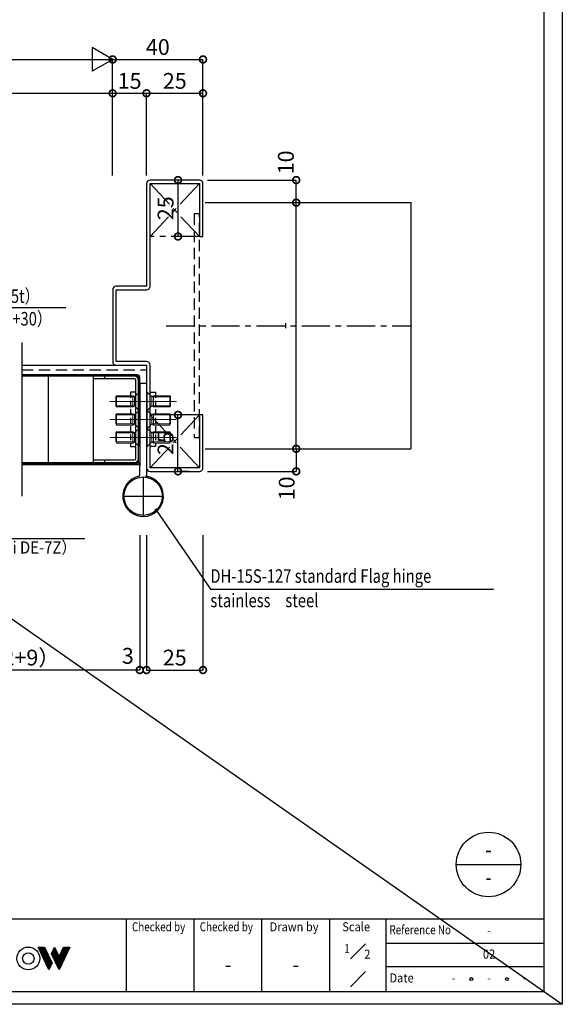
# Model space of a CAD drawing. Units: millimetres. Extents: x -1673 to 4057, y 0 to 21150.
# Drawn here: x 1694 to 1934, y 1892 to 2328 of the extents above; entities that cross this region are included whole.
import ezdxf
from ezdxf.enums import TextEntityAlignment as Align

# ---------------------------------------------------------------- set-up
doc = ezdxf.new("R2010")
doc.units = ezdxf.units.MM
doc.header["$LTSCALE"] = 20
doc.header["$PDMODE"] = 3
doc.header["$PDSIZE"] = 5
doc.linetypes.add('CENTER', pattern=[2, 1.25, -0.25, 0.25, -0.25])
doc.linetypes.add('HIDDEN', pattern=[0.375, 0.25, -0.125])
doc.layers.get('Defpoints').update_dxf_attribs({"color": 251})
for name, color, linetype in [('06用紙枠A', 7, 'Continuous'), ('\\M+5CDE2\\M+5BFF2', 7, 'Continuous'), ('アンカー', 73, 'HIDDEN'), ('壁_床仕上げ', 61, 'Continuous'), ('寸法', 7, 'Continuous'), ('扉', 143, 'Continuous'), ('文字_引出し線', 2, 'Continuous'), ('枠', 241, 'Continuous'), ('用紙枠', 7, 'Continuous'), ('用紙枠_文字', 7, 'Continuous'), ('補強板_裏板', 171, 'Continuous'), ('通り芯_中心線', 1, 'CENTER'), ('金物', 40, 'Continuous'), ('雑', 253, 'Continuous')]:
    doc.layers.add(name, color=color, linetype=linetype)
doc.layers.add('印刷線', color=1, linetype='Continuous', plot=False)
doc.styles.get("Standard").update_dxf_attribs({"font": 'romans.shx', "bigfont": 'bigfont.shx'})
doc.styles.add('用紙枠', font='romans.shx', dxfattribs={"bigfont": 'bigfont.shx'})
doc.dimstyles.new('1：1$0', dxfattribs={"dimtxt": 7, "dimasz": 6, "dimexe": 0, "dimexo": 2, "dimgap": 2, "dimtad": 1, "dimdsep": 46, "dimtxsty": 'Standard', "dimblk": 'DOTSMALL', "dimcen": 3, "dimclrd": 7, "dimclre": 7, "dimclrt": 7, "dimadec": 0, "dimazin": 0, "dimtfac": 1, "dimtofl": 0, "dimtmove": 2, "dimatfit": 3, "dimldrblk": 'DOTSMALL', "dimfxl": 0, "dimtolj": 1, "dimtzin": 0, "dimlwd": -1, "dimlwe": -1, "dimarcsym": 0})
doc.dimstyles.new('SW姿図１：２０', dxfattribs={"dimtxt": 2.5, "dimasz": 2, "dimexe": 1.5, "dimexo": 0.625, "dimtad": 1, "dimdec": 1, "dimlfac": 20, "dimdsep": 46, "dimtxsty": 'Standard', "dimblk": 'SMALL', "dimcen": 2.5, "dimdle": 1.5, "dimclrt": 7, "dimadec": 1, "dimazin": 2, "dimtfac": 1, "dimtdec": 1, "dimtmove": 0, "dimatfit": 3, "dimldrblk": 'SMALL', "dimfxl": 0, "dimarcsym": 0})

# ---------------------------------------------------------------- blocks, each defined once
blk = doc.blocks.new('DRAWINGFRAME')
at = {"layer": '\\M+5CDE2\\M+5BFF2'}
for p, q in [((-216.91, -543.96), (-216.81, -543.76)), ((-214.81, -548.37), (-216.91, -543.96)), ((-214.81, -548.17), (-216.86, -543.86)), ((-216.81, -543.76), (-214.81, -547.97)), ((-211.97, -542.19), (-214.81, -548.17)), ((-211.88, -542.19), (-214.81, -548.37)), ((-214.81, -547.97), (-212.06, -542.19)), ((-212.06, -542.19), (-211.88, -542.19))]:
    blk.add_line(p, q, dxfattribs=at)
for points in [[(-221.36, -541.01), (-217.96, -548.17), (-219.36, -551.11), (-224.15, -541.01)], [(-221.41, -541.1), (-218.05, -548.17), (-219.36, -550.92), (-224.02, -541.1)], [(-221.47, -541.18), (-218.15, -548.17), (-219.36, -550.72), (-223.89, -541.18)], [(-221.52, -541.27), (-218.24, -548.17), (-219.36, -550.52), (-223.75, -541.27)], [(-221.57, -541.35), (-218.33, -548.17), (-219.36, -550.33), (-223.62, -541.35)], [(-221.62, -541.43), (-218.42, -548.17), (-219.36, -550.13), (-223.49, -541.43)], [(-221.68, -541.52), (-218.52, -548.17), (-219.36, -549.94), (-223.36, -541.52)], [(-221.73, -541.6), (-218.61, -548.17), (-219.36, -549.74), (-223.22, -541.6)], [(-221.78, -541.69), (-218.7, -548.17), (-219.36, -549.54), (-223.09, -541.69)], [(-221.84, -541.77), (-218.8, -548.17), (-219.36, -549.35), (-222.96, -541.77)], [(-221.89, -541.85), (-218.89, -548.17), (-219.36, -549.15), (-222.82, -541.85)], [(-221.94, -541.94), (-218.98, -548.17), (-219.36, -548.96), (-222.69, -541.94)], [(-222, -542.02), (-219.08, -548.17), (-219.36, -548.76), (-222.56, -542.02)], [(-222.05, -542.11), (-219.17, -548.17), (-219.36, -548.56), (-222.42, -542.11)], [(-222.1, -542.19), (-219.26, -548.17), (-219.36, -548.37), (-222.29, -542.19)], [(-222.16, -542.28), (-219.36, -548.17), (-219.36, -548.17), (-222.16, -542.28)], [(-214.81, -545.23), (-212.81, -541.01), (-210.01, -541.01), (-214.81, -551.11), (-218.21, -543.96), (-216.81, -541.01)], [(-214.81, -545.42), (-212.76, -541.1), (-210.15, -541.1), (-214.81, -550.92), (-218.12, -543.96), (-216.81, -541.21)], [(-214.81, -545.62), (-212.7, -541.18), (-210.28, -541.18), (-214.81, -550.72), (-218.03, -543.96), (-216.81, -541.41)], [(-214.81, -545.82), (-212.65, -541.27), (-210.41, -541.27), (-214.81, -550.52), (-217.93, -543.96), (-216.81, -541.6)], [(-214.81, -546.01), (-212.6, -541.35), (-210.55, -541.35), (-214.81, -550.33), (-217.84, -543.96), (-216.81, -541.8)], [(-214.81, -546.21), (-212.54, -541.43), (-210.68, -541.43), (-214.81, -550.13), (-217.75, -543.96), (-216.81, -541.99)], [(-214.81, -546.41), (-212.49, -541.52), (-210.81, -541.52), (-214.81, -549.94), (-217.65, -543.96), (-216.81, -542.19)], [(-214.81, -546.6), (-212.44, -541.6), (-210.95, -541.6), (-214.81, -549.74), (-217.56, -543.96), (-216.81, -542.39)], [(-214.81, -546.8), (-212.38, -541.69), (-211.08, -541.69), (-214.81, -549.54), (-217.47, -543.96), (-216.81, -542.58)], [(-214.81, -546.99), (-212.33, -541.77), (-211.21, -541.77), (-214.81, -549.35), (-217.37, -543.96), (-216.81, -542.78)], [(-214.81, -547.19), (-212.28, -541.85), (-211.35, -541.85), (-214.81, -549.15), (-217.28, -543.96), (-216.81, -542.97)], [(-214.81, -547.39), (-212.22, -541.94), (-211.48, -541.94), (-214.81, -548.96), (-217.19, -543.96), (-216.81, -543.17)], [(-214.81, -547.58), (-212.17, -542.02), (-211.61, -542.02), (-214.81, -548.76), (-217.09, -543.96), (-216.81, -543.37)], [(-214.81, -547.78), (-212.12, -542.11), (-211.75, -542.11), (-214.81, -548.56), (-217, -543.96), (-216.81, -543.56)], [(-214.81, -547.78), (-212.12, -542.11), (-211.75, -542.11), (-214.81, -548.56), (-217, -543.96), (-216.81, -543.56)], [(-214.81, -547.78), (-212.12, -542.11), (-211.75, -542.11), (-214.81, -548.56), (-217, -543.96), (-216.81, -543.56)]]:
    blk.add_lwpolyline(points, close=True, dxfattribs=at)
at = {"layer": '\\M+5CDE2\\M+5BFF2', "color": 240}
for radius in [5.05, 2.53]:
    blk.add_circle((-228.45, -546.06), radius, dxfattribs=at)
at = {"layer": '用紙枠', "color": 3}
for p, q in [((0, -560.75), (0, 0)), ((-800.98, -528.5), (0, -528.5)), ((-185, -560.75), (-185, -528.5)), ((-155, -560.75), (-155, -528.5)), ((-125, -560.75), (-125, -528.5)), ((-95, -560.75), (-95, -528.5)), ((-800.98, -560.75), (0, -560.75))]:
    blk.add_line(p, q, dxfattribs=at)
at = {"layer": '用紙枠', "color": 3, "linetype": 'Continuous'}
blk.add_line((-70, -560.75), (-70, -528.5), dxfattribs=at)
at = {"layer": '用紙枠', "color": 7, "linetype": 'Continuous', "ltscale": 0.2}
for p, q in [((-85.85, -546.28), (-79.15, -539.57)), ((-85.85, -558.55), (-79.15, -551.85))]:
    blk.add_line(p, q, dxfattribs=at)
at = {"layer": '用紙枠', "color": 2}
for p, q in [((-70, -539.25), (0, -539.25)), ((-70, -549.65), (0, -549.65))]:
    blk.add_line(p, q, dxfattribs=at)
for centre in [(-32.31, -555.2), (-16.54, -555.2)]:
    blk.add_circle(centre, 0.654, dxfattribs=at)
at = {"layer": '06用紙枠A', "color": 7, "linetype": 'Continuous', "style": '用紙枠'}
for s, rotation, width, p in [('Checked by', 359.9996, 0.8, (-170.77, -532.54)), ('Checked by', 359.9996, 0.8, (-140.77, -532.54)), ('Drawn by', 0.0004, 0.9, (-110.77, -532.54)), ('Scale', 0.0004, 0.9, (-83.27, -532.54))]:
    blk.add_text(s, height=4, rotation=rotation, dxfattribs=dict(at, width=width)).set_placement(p, align=Align.MIDDLE)
for s, width, p in [('Reference No', 0.8, (-68.52, -533.36)), ('Date', 0.9, (-68.52, -554.68))]:
    blk.add_text(s, height=4, dxfattribs=dict(at, width=width)).set_placement(p, align=Align.MIDDLE_LEFT)
at = {"layer": '用紙枠', "color": 7, "linetype": 'Continuous', "style": '用紙枠', "width": 0.9}
for p in [(-24.43, -534.22), (-40.2, -555.2), (-24.43, -555.2), (-8.65, -555.2)]:
    blk.add_text('-', height=4, dxfattribs=at).set_placement(p, align=Align.MIDDLE)
blk.add_text('1', height=4, dxfattribs=at).set_placement((-85.95, -541.7), align=Align.MIDDLE_RIGHT)
for p in [(-140, -549.65), (-110, -549.65)]:
    blk.add_text('-', height=7, rotation=359.9996, dxfattribs=at).set_placement(p, align=Align.MIDDLE)
blk = doc.blocks.new('_DotSmall')
at = {"color": 0, "linetype": 'ByBlock', "const_width": 0.5}
blk.add_lwpolyline([(-0.0625, 0, 1), (0.0625, 0, 1)], format="xyb", close=True, dxfattribs=at)
blk = doc.blocks.new('*D3286')
at = {"layer": 'Defpoints', "color": 0}
for p in [(1774.94, 2310.78), (1734.94, 2257.36), (1774.94, 2257.36)]:
    blk.add_point(p, dxfattribs=at)
at = {"layer": '寸法', "color": 7}
for p, q in [((1734.94, 2259.36), (1734.94, 2310.78)), ((1734.94, 2310.78), (1774.94, 2310.78)), ((1774.94, 2259.36), (1774.94, 2310.78))]:
    blk.add_line(p, q, dxfattribs=at)
at = {"layer": '寸法', "color": 7, "xscale": 6, "yscale": 6, "zscale": 6, "rotation": 180}
blk.add_blockref('_DotSmall', (1734.94, 2310.78), dxfattribs=at)
at = {"layer": '寸法', "color": 7, "xscale": 6, "yscale": 6, "zscale": 6}
blk.add_blockref('_DotSmall', (1774.94, 2310.78), dxfattribs=at)
at = {"layer": '寸法', "color": 7, "insert": (1754.94, 2316.28), "char_height": 7, "attachment_point": 5}
blk.add_mtext('\\A1;40', dxfattribs=at)
blk = doc.blocks.new('*D3287')
at = {"layer": 'Defpoints', "color": 0}
for p in [(1770.88, 2257.36), (1763.87, 2232.36), (1770.88, 2232.36)]:
    blk.add_point(p, dxfattribs=at)
at = {"layer": '寸法', "color": 7}
for p, q in [((1768.88, 2257.36), (1763.87, 2257.36)), ((1763.87, 2257.36), (1763.87, 2232.36)), ((1768.88, 2232.36), (1763.87, 2232.36))]:
    blk.add_line(p, q, dxfattribs=at)
at = {"layer": '寸法', "color": 7, "xscale": 6, "yscale": 6, "zscale": 6}
for p, rotation in [((1763.87, 2257.36), 90), ((1763.87, 2232.36), 270)]:
    blk.add_blockref('_DotSmall', p, dxfattribs=dict(at, rotation=rotation))
at = {"layer": '寸法', "color": 7, "insert": (1758.37, 2244.86), "char_height": 7, "attachment_point": 5, "rotation": 90}
blk.add_mtext('\\A1;25', dxfattribs=at)
blk = doc.blocks.new('*D3288')
at = {"layer": 'Defpoints', "color": 0}
for p in [(1763.87, 2153.36), (1770.88, 2153.36), (1770.88, 2128.36)]:
    blk.add_point(p, dxfattribs=at)
at = {"layer": '寸法', "color": 7}
for p, q in [((1768.88, 2153.36), (1763.87, 2153.36)), ((1763.87, 2128.36), (1763.87, 2153.36)), ((1768.88, 2128.36), (1763.87, 2128.36))]:
    blk.add_line(p, q, dxfattribs=at)
at = {"layer": '寸法', "color": 7, "xscale": 6, "yscale": 6, "zscale": 6}
for p, rotation in [((1763.87, 2153.36), 90), ((1763.87, 2128.36), 270)]:
    blk.add_blockref('_DotSmall', p, dxfattribs=dict(at, rotation=rotation))
at = {"layer": '寸法', "color": 7, "insert": (1758.37, 2140.86), "char_height": 7, "attachment_point": 5, "rotation": 90}
blk.add_mtext('\\A1;25', dxfattribs=at)
blk = doc.blocks.new('*D3292')
at = {"layer": 'Defpoints', "color": 0}
for p in [(1734.94, 2310.78), (1314.94, 2257.36), (1734.94, 2257.36)]:
    blk.add_point(p, dxfattribs=at)
at = {"layer": '寸法', "color": 7}
for p, q in [((1314.94, 2259.36), (1314.94, 2310.78)), ((1314.94, 2310.78), (1734.94, 2310.78)), ((1734.94, 2259.36), (1734.94, 2310.78))]:
    blk.add_line(p, q, dxfattribs=at)
at = {"layer": '寸法', "color": 7, "xscale": 6, "yscale": 6, "zscale": 6, "rotation": 180}
blk.add_blockref('_DotSmall', (1314.94, 2310.78), dxfattribs=at)
at = {"layer": '寸法', "color": 7, "xscale": 6, "yscale": 6, "zscale": 6}
blk.add_blockref('_DotSmall', (1734.94, 2310.78), dxfattribs=at)
at = {"layer": '寸法', "color": 7, "insert": (1524.94, 2316.28), "char_height": 7, "attachment_point": 5}
blk.add_mtext('\\A1;W', dxfattribs=at)
blk = doc.blocks.new('*D3294')
at = {"layer": 'Defpoints', "color": 0}
for p in [(1774.94, 2295.78), (1749.94, 2257.36), (1774.94, 2257.36)]:
    blk.add_point(p, dxfattribs=at)
at = {"layer": '寸法', "color": 7}
for p, q in [((1749.94, 2259.36), (1749.94, 2295.78)), ((1749.94, 2295.78), (1774.94, 2295.78)), ((1774.94, 2259.36), (1774.94, 2295.78))]:
    blk.add_line(p, q, dxfattribs=at)
at = {"layer": '寸法', "color": 7, "xscale": 6, "yscale": 6, "zscale": 6, "rotation": 180}
blk.add_blockref('_DotSmall', (1749.94, 2295.78), dxfattribs=at)
at = {"layer": '寸法', "color": 7, "xscale": 6, "yscale": 6, "zscale": 6}
blk.add_blockref('_DotSmall', (1774.94, 2295.78), dxfattribs=at)
at = {"layer": '寸法', "color": 7, "insert": (1762.44, 2301.28), "char_height": 7, "attachment_point": 5}
blk.add_mtext('\\A1;25', dxfattribs=at)
blk = doc.blocks.new('*D3295')
at = {"layer": 'Defpoints', "color": 0}
for p in [(1749.94, 2295.78), (1734.94, 2257.36), (1749.94, 2257.36)]:
    blk.add_point(p, dxfattribs=at)
at = {"layer": '寸法', "color": 7}
for p, q in [((1734.94, 2259.36), (1734.94, 2295.78)), ((1734.94, 2295.78), (1749.94, 2295.78)), ((1749.94, 2259.36), (1749.94, 2295.78))]:
    blk.add_line(p, q, dxfattribs=at)
at = {"layer": '寸法', "color": 7, "xscale": 6, "yscale": 6, "zscale": 6, "rotation": 180}
blk.add_blockref('_DotSmall', (1734.94, 2295.78), dxfattribs=at)
at = {"layer": '寸法', "color": 7, "xscale": 6, "yscale": 6, "zscale": 6}
blk.add_blockref('_DotSmall', (1749.94, 2295.78), dxfattribs=at)
at = {"layer": '寸法', "color": 7, "insert": (1742.44, 2301.28), "char_height": 7, "attachment_point": 5}
blk.add_mtext('\\A1;15', dxfattribs=at)
blk = doc.blocks.new('*D3299')
at = {"layer": 'Defpoints', "color": 0}
for p in [(1774.94, 2257.36), (1816.23, 2257.36), (1774.94, 2247.36)]:
    blk.add_point(p, dxfattribs=at)
at = {"layer": '寸法', "color": 7}
for p, q in [((1776.94, 2257.36), (1816.23, 2257.36)), ((1816.23, 2247.36), (1816.23, 2257.36)), ((1776.94, 2247.36), (1816.23, 2247.36))]:
    blk.add_line(p, q, dxfattribs=at)
at = {"layer": '寸法', "color": 7, "xscale": 6, "yscale": 6, "zscale": 6}
for p, rotation in [((1816.23, 2257.36), 90), ((1816.23, 2247.36), 270)]:
    blk.add_blockref('_DotSmall', p, dxfattribs=dict(at, rotation=rotation))
at = {"layer": '寸法', "color": 7, "insert": (1811.64, 2265.17), "char_height": 7, "attachment_point": 5, "rotation": 90}
blk.add_mtext('\\A1;10', dxfattribs=at)
blk = doc.blocks.new('*D3300')
at = {"layer": 'Defpoints', "color": 0}
for p in [(1801.23, 2247.36), (1816.23, 2247.36), (1801.23, 2138.36)]:
    blk.add_point(p, dxfattribs=at)
at = {"layer": '寸法', "color": 7}
for p, q in [((1803.23, 2247.36), (1816.23, 2247.36)), ((1816.23, 2138.36), (1816.23, 2247.36)), ((1803.23, 2138.36), (1816.23, 2138.36))]:
    blk.add_line(p, q, dxfattribs=at)
at = {"layer": '寸法', "color": 7, "xscale": 6, "yscale": 6, "zscale": 6}
for p, rotation in [((1816.23, 2247.36), 90), ((1816.23, 2138.36), 270)]:
    blk.add_blockref('_DotSmall', p, dxfattribs=dict(at, rotation=rotation))
at = {"layer": '寸法', "color": 7, "insert": (1810.73, 2192.86), "char_height": 7, "attachment_point": 5, "rotation": 90}
blk.add_mtext('\\A1;-', dxfattribs=at)
blk = doc.blocks.new('*D3301')
at = {"layer": 'Defpoints', "color": 0}
for p in [(1774.94, 2138.36), (1774.94, 2128.36), (1816.23, 2128.36)]:
    blk.add_point(p, dxfattribs=at)
at = {"layer": '寸法', "color": 7}
for p, q in [((1776.94, 2138.36), (1816.23, 2138.36)), ((1816.23, 2138.36), (1816.23, 2128.36)), ((1776.94, 2128.36), (1816.23, 2128.36))]:
    blk.add_line(p, q, dxfattribs=at)
at = {"layer": '寸法', "color": 7, "xscale": 6, "yscale": 6, "zscale": 6}
for p, rotation in [((1816.23, 2138.36), 90), ((1816.23, 2128.36), 270)]:
    blk.add_blockref('_DotSmall', p, dxfattribs=dict(at, rotation=rotation))
at = {"layer": '寸法', "color": 7, "insert": (1812.01, 2120.8), "char_height": 7, "attachment_point": 5, "rotation": 90}
blk.add_mtext('\\A1;10', dxfattribs=at)
blk = doc.blocks.new('*D3303')
at = {"layer": 'Defpoints', "color": 0}
for p in [(1749.94, 2102.04), (1774.94, 2102.04), (1774.94, 2040.38)]:
    blk.add_point(p, dxfattribs=at)
at = {"layer": '寸法', "color": 7}
for p, q in [((1749.94, 2100.04), (1749.94, 2040.38)), ((1774.94, 2100.04), (1774.94, 2040.38)), ((1749.94, 2040.38), (1774.94, 2040.38))]:
    blk.add_line(p, q, dxfattribs=at)
at = {"layer": '寸法', "color": 7, "xscale": 6, "yscale": 6, "zscale": 6}
for p, rotation in [((1749.94, 2040.38), 180.000036206902), ((1774.94, 2040.38), 3.620690199259369e-05)]:
    blk.add_blockref('_DotSmall', p, dxfattribs=dict(at, rotation=rotation))
at = {"layer": '寸法', "color": 7, "insert": (1762.44, 2045.88), "char_height": 7, "attachment_point": 5, "rotation": 0}
blk.add_mtext('\\A1;25', dxfattribs=at)
blk = doc.blocks.new('*D3373')
at = {"layer": 'Defpoints', "color": 0}
for p in [(1734.94, 2295.78), (1734.94, 2288.32), (1609.56, 2273.48)]:
    blk.add_point(p, dxfattribs=at)
at = {"layer": '寸法', "color": 7}
for p, q in [((1609.56, 2275.48), (1609.56, 2295.78)), ((1609.56, 2295.78), (1734.94, 2295.78)), ((1734.94, 2290.32), (1734.94, 2295.78))]:
    blk.add_line(p, q, dxfattribs=at)
at = {"layer": '寸法', "color": 7, "xscale": 6, "yscale": 6, "zscale": 6, "rotation": 180}
blk.add_blockref('_DotSmall', (1609.56, 2295.78), dxfattribs=at)
at = {"layer": '寸法', "color": 7, "xscale": 6, "yscale": 6, "zscale": 6}
blk.add_blockref('_DotSmall', (1734.94, 2295.78), dxfattribs=at)
at = {"layer": '寸法', "color": 7, "insert": (1672.25, 2301.28), "char_height": 7, "attachment_point": 5}
blk.add_mtext('\\A1;W2', dxfattribs=at)
blk = doc.blocks.new('HATATHOBAN-2')
at = {"layer": '金物'}
for p, q in [((6513.4, 11709.26), (6516.4, 11709.26)), ((6513.4, 11709.26), (6513.4, 11672.76)), ((6516.4, 11709.26), (6516.4, 11672.76)), ((6513.4, 11668.55), (6513.4, 11672.76)), ((6516.4, 11672.76), (6516.4, 11668.63)), ((6514.9, 11667.76), (6514.9, 11650.76)), ((6506.4, 11659.26), (6523.4, 11659.26))]:
    blk.add_line(p, q, dxfattribs=at)
blk.add_circle((6514.9, 11659.26), 8.5, dxfattribs=at)
for centre, radius, start, end in [((6514.9, 11659.26), 9, 101.947, 80.6322), ((6512.9, 11668.55), 0.5, 285.8959, 360), ((6512.9, 11668.63), 3.5, 343.6808, 360)]:
    blk.add_arc(centre, radius, start, end, dxfattribs=at)
blk = doc.blocks.new('*D3377')
at = {"layer": 'Defpoints', "color": 0}
for p in [(1746.94, 2102.04), (1749.94, 2102.04), (1749.94, 2040.38)]:
    blk.add_point(p, dxfattribs=at)
at = {"layer": '寸法', "color": 7}
for p, q in [((1746.94, 2100.04), (1746.94, 2040.38)), ((1749.94, 2100.04), (1749.94, 2040.38)), ((1746.94, 2040.38), (1740.94, 2040.38)), ((1749.94, 2040.38), (1755.94, 2040.38))]:
    blk.add_line(p, q, dxfattribs=at)
at = {"layer": '寸法', "color": 7, "xscale": 6, "yscale": 6, "zscale": 6}
blk.add_blockref('_DotSmall', (1746.94, 2040.38), dxfattribs=at)
at = {"layer": '寸法', "color": 7, "xscale": 6, "yscale": 6, "zscale": 6, "rotation": 180}
blk.add_blockref('_DotSmall', (1749.94, 2040.38), dxfattribs=at)
at = {"layer": '寸法', "color": 7, "insert": (1741.67, 2046.65), "char_height": 7, "attachment_point": 5}
blk.add_mtext('\\A1;3', dxfattribs=at)
blk = doc.blocks.new('*D3378')
at = {"layer": 'Defpoints', "color": 0}
for p in [(1612.56, 2102.04), (1746.94, 2102.04), (1612.56, 2040.38)]:
    blk.add_point(p, dxfattribs=at)
at = {"layer": '寸法', "color": 7}
for p, q in [((1612.56, 2100.04), (1612.56, 2040.38)), ((1746.94, 2100.04), (1746.94, 2040.38)), ((1746.94, 2040.38), (1612.56, 2040.38))]:
    blk.add_line(p, q, dxfattribs=at)
at = {"layer": '寸法', "color": 7, "xscale": 6, "yscale": 6, "zscale": 6, "rotation": 180}
blk.add_blockref('_DotSmall', (1612.56, 2040.38), dxfattribs=at)
at = {"layer": '寸法', "color": 7, "xscale": 6, "yscale": 6, "zscale": 6}
blk.add_blockref('_DotSmall', (1746.94, 2040.38), dxfattribs=at)
at = {"layer": '寸法', "color": 7, "insert": (1679.75, 2045.88), "char_height": 7, "attachment_point": 5}
blk.add_mtext('\\A1;DW2（W2+9）', dxfattribs=at)
blk = doc.blocks.new('_Small')
at = {"color": 0, "linetype": 'ByBlock', "lineweight": -2}
blk.add_circle((0, 0), 0.25, dxfattribs=at)
blk = doc.blocks.new('丁番ビス')
at = {"layer": '通り芯_中心線', "linetype": 'CENTER', "lineweight": 0}
blk.add_line((-2.55, 0), (13.27, 0), dxfattribs=at)
at = {"layer": '雑', "lineweight": 9}
for p, q in [((0, 4), (0, -4)), ((0, 4), (0.3, 4)), ((0.3, 4), (2.33, 2)), ((0.3, -4), (0.3, 4)), ((3.12, 2.5), (2.33, 2)), ((2.33, 2), (10.57, 2)), ((2.33, -2), (2.33, 2)), ((3.12, 2.5), (10.26, 2.5)), ((3.12, 2.5), (3.12, -2.5)), ((10.57, 2), (10.26, 2.5)), ((10.26, -2.5), (10.26, 2.5)), ((10.57, -2), (10.57, 2)), ((0, -4), (0.3, -4)), ((0, -4), (0.3, -4)), ((0.3, -4), (2.33, -2)), ((2.33, -2), (10.57, -2)), ((3.12, -2.5), (2.33, -2)), ((3.12, -2.5), (10.26, -2.5)), ((10.57, -2), (10.26, -2.5))]:
    blk.add_line(p, q, dxfattribs=at)

msp = doc.modelspace()

# ---------------------------------------------------------------- linework, layer by layer
at = {"layer": 'Defpoints'}
msp.add_line((1867.0478, 2247.3646), (1867.0478, 2138.3647), dxfattribs=at)
msp.add_lwpolyline([(1117.06, 2464.2949), (1934.058, 2464.2949), (1934.058, 1892.3323), (1117.06, 1892.3323)], close=True, dxfattribs=at)
at = {"layer": 'アンカー', "linetype": 'HIDDEN'}
msp.add_lwpolyline([(1773.3441, 2242.3646), (1771.0441, 2242.3646), (1771.0441, 2143.3646), (1773.3441, 2143.3646)], close=True, dxfattribs=at)
at = {"layer": '印刷線'}
msp.add_line((1117.06, 2464.2949), (1934.058, 1892.3323), dxfattribs=at)
at = {"layer": '壁_床仕上げ'}
for p, q in [((1775.9441, 2247.3646), (1867.0478, 2247.3646)), ((1775.9441, 2138.3646), (1867.0478, 2138.3646))]:
    msp.add_line(p, q, dxfattribs=at)
at = {"layer": '寸法'}
for p, q in [((1725.8366, 2316.0336), (1725.8366, 2305.5171)), ((1734.9441, 2310.7754), (1725.8366, 2316.0336)), ((1734.9441, 2310.7754), (1725.8366, 2305.5171))]:
    msp.add_line(p, q, dxfattribs=at)
at = {"layer": '扉'}
for p, q in [((1745.8441, 2171.0646), (1694.7405, 2171.0646)), ((1745.8441, 2170.4646), (1694.7405, 2170.4646)), ((1706.3441, 2170.4646), (1706.3441, 2132.2646)), ((1726.3441, 2170.4646), (1726.3441, 2132.2646)), ((1744.6441, 2170.4646), (1726.3441, 2170.4646)), ((1726.3441, 2170.4646), (1726.3441, 2169.2646)), ((1744.6441, 2169.2646), (1726.3441, 2169.2646)), ((1731.3441, 2170.4646), (1731.3441, 2169.2646)), ((1745.1441, 2133.9646), (1745.1441, 2168.7646)), ((1746.3441, 2169.9646), (1746.3441, 2151.4646)), ((1746.3441, 2133.9646), (1746.3441, 2168.7646)), ((1746.9441, 2151.4646), (1746.9441, 2169.9646)), ((1746.3441, 2132.7646), (1746.3441, 2151.2646)), ((1746.9441, 2151.2646), (1746.9441, 2132.7646)), ((1726.3441, 2133.4646), (1744.6441, 2133.4646)), ((1726.3441, 2133.4646), (1726.3441, 2132.2646)), ((1731.3441, 2133.4646), (1731.3441, 2132.2646)), ((1694.7405, 2132.2646), (1745.8441, 2132.2646)), ((1745.8441, 2131.6646), (1694.7405, 2131.6646)), ((1726.3441, 2132.2646), (1744.6441, 2132.2646))]:
    msp.add_line(p, q, dxfattribs=at)
for centre, radius, start, end in [((1744.6441, 2168.7646), 1.7, 0, 90), ((1744.6441, 2168.7646), 0.5, 0, 90), ((1745.8441, 2169.9646), 1.1, 0, 90), ((1745.8441, 2169.9646), 0.5, 0, 90), ((1744.6441, 2133.9646), 0.5, 270, 0), ((1744.6441, 2133.9646), 1.7, 270, 0), ((1745.8441, 2132.7646), 0.5, 270, 0), ((1745.8441, 2132.7646), 1.1, 270, 0)]:
    msp.add_arc(centre, radius, start, end, dxfattribs=at)
at = {"layer": '枠', "linetype": 'CENTER', "ltscale": 0.5}
for p, q in [((1751.5441, 2255.7646), (1773.3441, 2232.3646)), ((1773.3441, 2255.7646), (1751.5441, 2232.3646)), ((1773.3441, 2232.3646), (1751.5441, 2232.3646)), ((1773.3441, 2153.3646), (1751.5441, 2153.3646)), ((1751.5441, 2129.9646), (1773.3441, 2153.3646)), ((1773.3441, 2129.9646), (1751.5441, 2153.3646))]:
    msp.add_line(p, q, dxfattribs=at)
at = {"layer": '枠'}
for p, q in [((1694.7405, 2175.3646), (1749.9441, 2175.3646)), ((1694.7405, 2131.3646), (1746.9441, 2131.3646))]:
    msp.add_line(p, q, dxfattribs=at)
at = {"layer": '枠', "linetype": 'HIDDEN'}
msp.add_line((1694.7405, 2173.3646), (1749.9441, 2173.3646), dxfattribs=at)
at = {"layer": '枠'}
msp.add_lwpolyline([(1736.5441, 2210.3646, 0.41421356), (1734.9441, 2208.7646), (1734.9441, 2176.9646, 0.41421356), (1736.5441, 2175.3646), (1749.9441, 2175.3646), (1749.9441, 2129.9646, 0.41421356), (1751.5441, 2128.3646), (1773.3441, 2128.3646, 0.41421356), (1774.9441, 2129.9646), (1774.9441, 2153.3646), (1773.3441, 2153.3646), (1773.3441, 2129.9646), (1751.5441, 2129.9646), (1751.5441, 2175.3646, 0.41421356), (1749.9441, 2176.9646), (1736.5441, 2176.9646), (1736.5441, 2208.7646), (1749.9441, 2208.7646, 0.41421356), (1751.5441, 2210.3646), (1751.5441, 2255.7646), (1773.3441, 2255.7646), (1773.3441, 2232.3646), (1774.9441, 2232.3646), (1774.9441, 2255.7646, 0.41421356), (1773.3441, 2257.3646), (1751.5441, 2257.3646, 0.41421356), (1749.9441, 2255.7646), (1749.9441, 2210.3646)], format="xyb", close=True, dxfattribs=at)
at = {"layer": '用紙枠', "color": 2}
msp.add_line((1887.0947, 1954.2603), (1915.6914, 1954.2603), dxfattribs=at)
msp.add_circle((1901.3931, 1954.2603), 14.2983, dxfattribs=at)
at = {"layer": '補強板_裏板', "linetype": 'HIDDEN', "ltscale": 0.5}
for points in [[(1745.1441, 2163.3646), (1742.8441, 2163.3646), (1742.8441, 2139.3646), (1745.1441, 2139.3646)], [(1751.5441, 2163.3646), (1753.8441, 2163.3646), (1753.8441, 2139.3646), (1751.5441, 2139.3646)]]:
    msp.add_lwpolyline(points, close=True, dxfattribs=at)
at = {"layer": '通り芯_中心線', "color": 1, "linetype": 'CENTER', "ltscale": 0.5}
msp.add_line((1758.66, 2192.8646), (1867.0478, 2192.8647), dxfattribs=at)
at = {"layer": '雑'}
msp.add_line((1694.7405, 2185.3646), (1694.7405, 2117.3646), dxfattribs=at)

# ---------------------------------------------------------------- block references
msp.add_blockref('DRAWINGFRAME', (1926.0482, 2458.6874))
at = {"layer": '金物'}
msp.add_blockref('HATATHOBAN-2', (-4766.4607, -9541.8958), dxfattribs=at)
at = {"layer": '雑', "xscale": -1}
for p in [(1746.9441, 2159.3646), (1746.9441, 2151.3646), (1746.9441, 2143.3646)]:
    msp.add_blockref('丁番ビス', p, dxfattribs=at)
at = {"layer": '雑'}
for p in [(1749.9441, 2159.3646), (1749.9441, 2151.3646), (1749.9441, 2143.3646)]:
    msp.add_blockref('丁番ビス', p, dxfattribs=at)

# ---------------------------------------------------------------- texts
at = {"layer": '06用紙枠A', "color": 7, "linetype": 'Continuous', "style": '用紙枠', "width": 0.9}
msp.add_text('2', height=4, dxfattribs=at).set_placement((1846.3647, 1914.5203), align=Align.MIDDLE_LEFT)
at = {"layer": '文字_引出し線', "width": 0.8}
for s, p in [('Door\u3000Sill（SUS304HL-1.5t）', (1612.8844, 2205.9423)), ('Width44mm、Length（W+30）', (1612.8844, 2195.9354)), ('DH-15S-127 standard Flag hinge', (1778.2258, 2081.9918)), ('stainless\u3000steel', (1778.2258, 2071.1918))]:
    msp.add_text(s, height=6, dxfattribs=at).set_placement(p, align=Align.MIDDLE_LEFT)
at = {"layer": '文字_引出し線', "style": '用紙枠', "width": 0.9}
msp.add_text('（Shibutani DE-7Z）', height=5.376, dxfattribs=at).set_placement((1687.3909, 2093.9569), align=Align.MIDDLE)
at = {"layer": '用紙枠', "color": 7, "linetype": 'Continuous', "style": '用紙枠', "width": 0.8}
msp.add_text('-', height=7.2, dxfattribs=at).set_placement((1901.3646, 1947.6263), align=Align.MIDDLE)
at = {"layer": '用紙枠_文字', "color": 7, "linetype": 'Continuous', "style": '用紙枠', "width": 0.9}
msp.add_text('-', height=7.2, dxfattribs=at).set_placement((1901.3646, 1959.8765), align=Align.MIDDLE)
at = {"layer": '用紙枠_文字', "linetype": 'Continuous', "style": '用紙枠', "width": 0.9}
msp.add_text('02', height=4, dxfattribs=at).set_placement((1901.6223, 1914.0612), align=Align.MIDDLE)

# ---------------------------------------------------------------- dimensions: what is measured, and where the dimension line sits
at = {"layer": '寸法'}
for base, p1, p2, text, picture, middle in [((1734.9441, 2310.7754), (1314.9441, 2257.3646), (1734.9441, 2257.3646), 'W', '*D3292', (1524.9441, 2316.2754)), ((1734.9441, 2295.7754), (1609.5641, 2273.4803), (1734.9441, 2288.3179), 'W2', '*D3373', (1672.2541, 2301.2754))]:
    dim = msp.add_linear_dim(base=base, p1=p1, p2=p2, text=text, dimstyle='1：1$0', dxfattribs=at)
    dim.commit()
    dim.dimension.update_dxf_attribs({"geometry": picture, "text_midpoint": middle})
dim = msp.add_linear_dim(base=(1774.9441, 2310.7754), p1=(1734.9441, 2257.3646), p2=(1774.9441, 2257.3646), dimstyle='1：1$0', dxfattribs=at)
dim.commit()
dim.dimension.update_dxf_attribs({"geometry": '*D3286', "text_midpoint": (1754.9441, 2316.2754)})
for base, p1, p2, angle, picture, middle in [((1749.9441, 2295.7754), (1734.9441, 2257.3646), (1749.9441, 2257.3646), 180, '*D3295', (1742.4441, 2301.2754)), ((1774.9441, 2295.7754), (1749.9441, 2257.3646), (1774.9441, 2257.3646), 180, '*D3294', (1762.4441, 2301.2754)), ((1763.8653, 2232.3646), (1770.8792, 2257.3646), (1770.8792, 2232.3646), 90, '*D3287', (1758.3653, 2244.8646)), ((1763.8653, 2153.3647), (1770.8792, 2128.3647), (1770.8792, 2153.3647), 270.000033, '*D3288', (1758.3653, 2140.8647)), ((1774.9442, 2040.3806), (1749.9441, 2102.0441), (1774.9441, 2102.0441), 180.000036, '*D3303', (1762.4442, 2045.8806))]:
    dim = msp.add_linear_dim(base=base, p1=p1, p2=p2, angle=angle, dimstyle='1：1$0', dxfattribs=at)
    dim.commit()
    dim.dimension.update_dxf_attribs({"geometry": picture, "text_midpoint": middle})
for base, p1, p2, angle, picture, middle in [((1816.2277, 2257.3646), (1774.9441, 2247.3646), (1774.9441, 2257.3646), 90, '*D3299', (1811.644, 2265.1731)), ((1816.2277, 2128.3647), (1774.9441, 2138.3647), (1774.9441, 2128.3647), 270.000036, '*D3301', (1812.0148, 2120.7974))]:
    dim = msp.add_linear_dim(base=base, p1=p1, p2=p2, angle=angle, dimstyle='1：1$0', dxfattribs=at)
    dim.commit()
    dim.dimension.update_dxf_attribs({"geometry": picture, "text_midpoint": middle, "dimtype": 160})
for base, p1, p2, angle, text, picture, middle in [((1816.2277, 2247.3646), (1801.2277, 2138.3646), (1801.2277, 2247.3646), 90, '-', '*D3300', (1810.7277, 2192.8646)), ((1612.5641, 2040.3806), (1746.9441, 2102.0441), (1612.5641, 2102.0441), 180, 'DW2（W2+9）', '*D3378', (1679.7541, 2045.8806))]:
    dim = msp.add_linear_dim(base=base, p1=p1, p2=p2, angle=angle, text=text, dimstyle='1：1$0', dxfattribs=at)
    dim.commit()
    dim.dimension.update_dxf_attribs({"geometry": picture, "text_midpoint": middle})
dim = msp.add_linear_dim(base=(1749.9441, 2040.3806), p1=(1746.9441, 2102.0441), p2=(1749.9441, 2102.0441), dimstyle='1：1$0', dxfattribs=at)
dim.commit()
dim.dimension.update_dxf_attribs({"geometry": '*D3377', "text_midpoint": (1741.6708, 2046.6537), "dimtype": 160})

# ---------------------------------------------------------------- leaders
at = {"layer": '文字_引出し線'}
for points in [[(1593.5053, 2174.0033), (1611.5362, 2200.9423), (1714.2375, 2200.9423)], [(1630.6961, 2144.8527), (1651.5164, 2098.5745), (1722.5642, 2098.5745)], [(1754.2616, 2111.1673), (1778.2258, 2076.1136), (1903.6385, 2076.1136)]]:
    msp.add_leader(points, dimstyle='SW姿図１：２０', override={"dimasz": 6, "dimtad": 0, "dimldrblk": 'DotSmall'}, dxfattribs=at)

doc.saveas('drawing.dxf')
